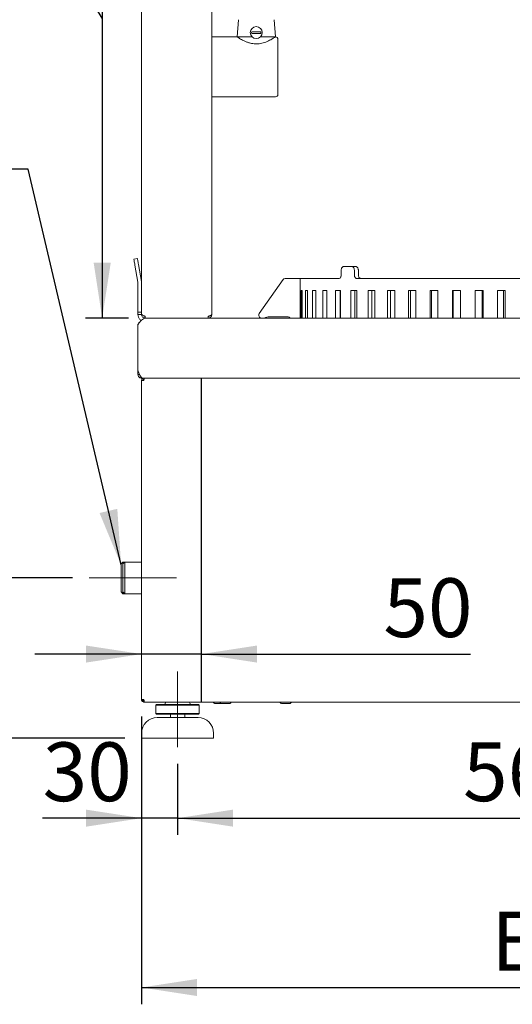
# Paper-space layout 'Blatt2' of a CAD drawing. Units: millimetres. Extents: x 5 to 415, y 5 to 292.
# Drawn here: x 242 to 271, y 179 to 238 of the extents above; entities that cross this region are included whole.
import ezdxf

# ---------------------------------------------------------------- set-up
doc = ezdxf.new("R2010")
doc.units = ezdxf.units.MM
doc.linetypes.add('CENTERX2', pattern=[20.32, 12.7, -2.54, 2.54, -2.54])
doc.layers.add('BEMAßUNG', color=96, linetype='Continuous')
doc.styles.add('SLDTEXTSTYLE0', font='TXT', dxfattribs={"width": 0.75})
doc.dimstyles.new('SLDDIMSTYLE12', dxfattribs={"dimtxt": 3.5, "dimasz": 3.302, "dimexe": 0, "dimexo": 0.0625, "dimgap": 0.875, "dimtad": 1, "dimdec": 0, "dimlfac": 14, "dimrnd": 1e-09, "dimzin": 12, "dimdsep": 46, "dimtxsty": 'SLDTEXTSTYLE0', "dimsah": 1, "dimcen": 0.09, "dimadec": 0, "dimazin": 3, "dimtfac": 1, "dimtdec": 0, "dimtofl": 0, "dimtmove": 0, "dimatfit": 3, "dimfxl": 0, "dimfrac": 2, "dimtolj": 1, "dimtzin": 12, "dimarcsym": 0})
doc.dimstyles.new('SLDDIMSTYLE4', dxfattribs={"dimtxt": 0.18, "dimasz": 3.302, "dimexe": 0, "dimexo": 0.0625, "dimgap": 0, "dimtad": 0, "dimtih": 1, "dimtoh": 1, "dimdec": 0, "dimrnd": 1e-09, "dimzin": 0, "dimdsep": 46, "dimtxsty": 'Standard', "dimsah": 1, "dimcen": 0.09, "dimadec": 0, "dimazin": 0, "dimtfac": 3.302, "dimtdec": 0, "dimtofl": 0, "dimtmove": 0, "dimatfit": 3, "dimfxl": 0, "dimfrac": 2, "dimtolj": 1, "dimtzin": 0, "dimarcsym": 0})
doc.dimstyles.new('SLDDIMSTYLE8', dxfattribs={"dimtxt": 3.5, "dimasz": 3.302, "dimexe": 0, "dimexo": 0.0625, "dimgap": 0.875, "dimtad": 1, "dimlfac": 14, "dimrnd": 1e-09, "dimzin": 12, "dimdsep": 46, "dimtxsty": 'SLDTEXTSTYLE0', "dimsah": 1, "dimcen": 0.09, "dimadec": 0, "dimazin": 3, "dimtfac": 1, "dimtmove": 0, "dimatfit": 0, "dimfxl": 0, "dimfrac": 2, "dimtolj": 1, "dimtzin": 12, "dimarcsym": 0})
doc.dimstyles.new('SLDDIMSTYLE9', dxfattribs={"dimtxt": 3.5, "dimasz": 3.302, "dimexe": 0, "dimexo": 0.0625, "dimgap": 0.875, "dimtad": 1, "dimlfac": 14, "dimrnd": 1e-09, "dimzin": 12, "dimdsep": 46, "dimtxsty": 'SLDTEXTSTYLE0', "dimsah": 1, "dimcen": 0.09, "dimadec": 0, "dimazin": 3, "dimtfac": 1, "dimtofl": 0, "dimtmove": 0, "dimatfit": 3, "dimfxl": 0, "dimfrac": 2, "dimtolj": 1, "dimtzin": 12, "dimarcsym": 0})

# ---------------------------------------------------------------- blocks, each defined once
blk = doc.blocks.new('_D_36')
at = {"layer": 'BEMAßUNG'}
for p, q in [((249.185, 199.751), (242.835, 199.751)), ((252.756, 199.751), (249.185, 199.751)), ((252.756, 199.751), (268.74, 199.751))]:
    blk.add_line(p, q, dxfattribs=at)
for points in [[(249.185, 199.751), (245.883, 200.259), (245.883, 199.243)], [(252.756, 199.751), (256.058, 199.243), (256.058, 200.259)]]:
    blk.add_solid(points, dxfattribs=at)
at = {"layer": 'BEMAßUNG', "insert": (263.568, 204.263), "char_height": 3.5, "attachment_point": 1, "style": 'SLDTEXTSTYLE0'}
blk.add_mtext('50', dxfattribs=at)
blk = doc.blocks.new('_D_38')
at = {"layer": 'BEMAßUNG'}
for p, q in [((245.077, 204.288), (238.536, 204.288)), ((239.536, 194.753), (239.536, 204.288)), ((248.185, 194.753), (238.536, 194.753))]:
    blk.add_line(p, q, dxfattribs=at)
for points in [[(239.536, 204.288), (239.028, 200.986), (240.044, 200.986)], [(239.536, 194.753), (240.044, 198.055), (239.028, 198.055)]]:
    blk.add_solid(points, dxfattribs=at)
at = {"layer": 'BEMAßUNG', "insert": (235.024, 195.872), "char_height": 3.5, "attachment_point": 1, "rotation": 90, "style": 'SLDTEXTSTYLE0'}
blk.add_mtext('134', dxfattribs=at)
blk = doc.blocks.new('_D_39')
at = {"layer": 'BEMAßUNG'}
for p, q in [((249.185, 196.038), (249.185, 188.98)), ((251.328, 193.217), (251.328, 188.98)), ((249.185, 189.98), (243.304, 189.98)), ((251.328, 189.98), (249.185, 189.98)), ((251.328, 189.98), (257.678, 189.98))]:
    blk.add_line(p, q, dxfattribs=at)
for points in [[(249.185, 189.98), (245.883, 190.488), (245.883, 189.472)], [(251.328, 189.98), (254.63, 189.472), (254.63, 190.488)]]:
    blk.add_solid(points, dxfattribs=at)
at = {"layer": 'BEMAßUNG', "insert": (243.304, 194.492), "char_height": 3.5, "attachment_point": 1, "style": 'SLDTEXTSTYLE0'}
blk.add_mtext('30', dxfattribs=at)
blk = doc.blocks.new('_D_40')
at = {"layer": 'BEMAßUNG'}
for p, q in [((251.328, 193.217), (251.328, 188.98)), ((291.328, 193.217), (291.328, 188.98)), ((251.328, 189.98), (291.328, 189.98))]:
    blk.add_line(p, q, dxfattribs=at)
for points in [[(251.328, 189.98), (254.63, 189.472), (254.63, 190.488)], [(291.328, 189.98), (288.026, 190.488), (288.026, 189.472)]]:
    blk.add_solid(points, dxfattribs=at)
at = {"layer": 'BEMAßUNG', "insert": (268.305, 194.492), "char_height": 3.5, "attachment_point": 1, "style": 'SLDTEXTSTYLE0'}
blk.add_mtext('560', dxfattribs=at)
blk = doc.blocks.new('_D_41')
at = {"layer": 'BEMAßUNG'}
for p, q in [((249.185, 196.038), (249.185, 178.896)), ((293.471, 196.038), (293.471, 178.896)), ((249.185, 179.896), (293.471, 179.896))]:
    blk.add_line(p, q, dxfattribs=at)
for points in [[(249.185, 179.896), (252.487, 179.388), (252.487, 180.404)], [(293.471, 179.896), (290.169, 180.404), (290.169, 179.388)]]:
    blk.add_solid(points, dxfattribs=at)
at = {"layer": 'BEMAßUNG', "insert": (269.987, 184.407), "char_height": 3.5, "attachment_point": 1, "style": 'SLDTEXTSTYLE0'}
blk.add_mtext('E', dxfattribs=at)
blk = doc.blocks.new('_D_42')
at = {"layer": 'BEMAßUNG'}
for p, q in [((228.515, 268.809), (196.276, 268.809)), ((246.844, 237.61), (228.515, 268.809)), ((248.399, 255.467), (245.844, 255.467)), ((246.844, 255.467), (246.844, 219.753)), ((248.399, 219.753), (245.844, 219.753))]:
    blk.add_line(p, q, dxfattribs=at)
for points in [[(246.844, 255.467), (246.336, 252.165), (247.352, 252.165)], [(246.844, 219.753), (247.352, 223.055), (246.336, 223.055)]]:
    blk.add_solid(points, dxfattribs=at)
at = {"layer": 'BEMAßUNG', "char_height": 3.5, "attachment_point": 1, "style": 'SLDTEXTSTYLE0'}
for s, insert in [('500', (196.276, 273.321)), ('(oder 400)', (205.347, 273.321))]:
    blk.add_mtext(s, dxfattribs=dict(at, insert=insert))

psp = doc.layouts.new('Blatt2')

# ---------------------------------------------------------------- linework, layer by layer
at = {"color": 7, "linetype": 'Continuous', "lineweight": 15}
for p, q in [((249.18494, 250.93117), (249.18494, 221.85706)), ((253.36352, 250.93117), (253.36352, 219.96698)), ((254.94117, 237.5251), (254.87066, 236.50269)), ((257.14209, 236.50269), (257.07158, 237.5251)), ((254.85637, 236.50269), (253.36352, 236.50269)), ((254.87066, 236.50269), (255.75132, 236.50269)), ((256.26142, 236.50269), (257.14209, 236.50269)), ((257.15637, 236.5025), (257.14923, 236.4981)), ((253.36352, 232.93126), (257.14923, 232.93126)), ((248.72585, 223.26421), (248.93688, 223.30143)), ((248.78786, 222.9125), (248.9674, 221.89427)), ((248.99889, 222.94971), (249.17843, 221.93148)), ((261.20013, 222.82412), (261.68415, 222.82412)), ((261.68415, 222.82412), (261.92176, 222.82412)), ((261.05582, 222.60983), (261.05582, 222.32412)), ((261.84258, 222.60983), (261.84258, 222.32412)), ((262.08013, 222.60983), (262.08013, 222.32412)), ((248.97066, 220.10983), (248.97066, 221.85706)), ((249.18494, 220.10983), (249.18494, 221.85706)), ((257.59991, 222.04891), (256.18883, 220.03368)), ((258.61352, 222.10983), (257.71693, 222.10983)), ((258.61352, 221.37769), (258.61352, 222.10983)), ((258.61352, 221.39555), (258.61352, 222.10983)), ((258.61352, 222.10983), (260.91507, 222.10983)), ((262.00417, 222.10983), (272.92315, 222.10983)), ((258.61614, 221.39555), (258.61352, 221.39555)), ((258.61614, 219.75269), (258.61614, 221.39555)), ((258.67765, 221.39555), (258.67765, 219.75269)), ((258.74268, 221.39555), (258.67765, 221.39555)), ((258.74268, 219.75269), (258.74268, 221.39555)), ((258.92538, 221.39555), (258.92538, 219.75269)), ((259.05419, 221.39555), (258.92538, 221.39555)), ((259.05419, 219.75269), (259.05419, 221.39555)), ((259.35474, 221.39555), (259.35474, 219.75269)), ((259.54481, 221.39555), (259.35474, 221.39555)), ((259.54481, 219.75269), (259.54481, 221.39555)), ((259.95735, 221.39555), (259.95735, 219.75269)), ((260.20499, 221.39555), (259.95735, 221.39555)), ((260.20499, 219.75269), (260.20499, 221.39555)), ((260.72149, 221.39555), (260.72149, 219.75269)), ((261.02187, 221.39555), (260.72149, 221.39555)), ((261.00056, 221.39555), (261.00056, 219.75269)), ((261.02187, 219.75269), (261.02187, 221.39555)), ((261.6323, 221.39555), (261.6323, 219.75269)), ((261.97958, 221.39555), (261.6323, 221.39555)), ((261.87763, 221.39555), (261.87763, 219.75269)), ((261.97958, 219.75269), (261.97958, 221.39555)), ((262.67203, 221.39555), (262.67203, 219.75269)), ((263.05945, 221.39555), (262.67203, 221.39555)), ((262.87886, 221.39555), (262.87886, 219.75269)), ((263.05945, 219.75269), (263.05945, 221.39555)), ((263.82046, 221.39555), (263.82046, 219.75269)), ((264.24047, 221.39555), (263.82046, 221.39555)), ((263.98475, 221.39555), (263.98475, 219.75269)), ((264.24047, 219.75269), (264.24047, 221.39555)), ((265.05522, 221.39555), (265.05522, 219.75269)), ((265.49966, 221.39555), (265.05522, 221.39555)), ((265.17378, 221.39555), (265.17378, 219.75269)), ((265.49966, 219.75269), (265.49966, 221.39555)), ((266.3523, 221.39555), (266.3523, 219.75269)), ((266.8125, 221.39555), (266.3523, 221.39555)), ((266.42282, 221.39555), (266.42282, 219.75269)), ((266.8125, 219.75269), (266.8125, 221.39555)), ((267.68643, 221.39555), (267.68643, 219.75269)), ((268.15345, 221.39555), (267.68643, 221.39555)), ((267.70754, 221.39555), (267.70754, 219.75269)), ((268.15345, 219.75269), (268.15345, 221.39555)), ((269.03166, 221.39555), (269.03166, 219.75269)), ((269.4964, 221.39555), (269.03166, 221.39555)), ((269.45048, 219.75269), (269.45048, 221.39555)), ((269.4964, 219.75269), (269.4964, 221.39555)), ((270.36179, 221.39555), (270.36179, 219.75269)), ((270.81522, 221.39555), (270.36179, 221.39555)), ((270.72045, 219.75269), (270.72045, 221.39555)), ((270.81522, 219.75269), (270.81522, 221.39555)), ((248.97066, 219.96698), (248.97066, 220.10983)), ((249.18494, 220.10983), (248.97066, 220.10983)), ((249.18494, 219.96698), (248.97066, 219.96698)), ((249.18494, 220.10983), (249.18494, 219.96698)), ((249.39923, 219.75269), (249.39923, 219.86697)), ((253.14923, 219.86697), (253.14923, 219.75269)), ((248.97066, 219.32412), (248.97066, 219.37327)), ((248.97066, 219.32412), (248.97066, 216.60983)), ((253.14923, 219.75269), (249.39923, 219.75269)), ((249.39923, 219.75143), (249.39923, 219.75269)), ((253.14923, 219.75269), (294.97066, 219.75269)), ((256.71058, 219.82412), (257.89923, 219.82412)), ((248.97066, 216.39555), (248.97066, 216.60983)), ((249.0778, 216.39555), (248.97066, 216.39555)), ((249.18494, 216.21555), (249.18494, 216.18126)), ((249.25709, 216.18126), (249.18494, 216.18126)), ((249.18494, 197.0384), (249.18494, 216.0384)), ((249.3278, 216.0384), (249.18494, 216.0384)), ((249.25709, 216.18126), (295.00637, 216.18126)), ((249.3278, 216.18126), (249.3278, 216.10983)), ((248.07672, 205.23269), (247.96958, 205.12554)), ((248.18387, 205.23269), (248.07672, 205.12554)), ((248.18387, 205.23269), (248.07672, 205.23269)), ((248.07672, 205.23269), (248.07672, 205.12554)), ((249.18494, 205.23269), (248.18387, 205.23269)), ((248.18387, 205.23269), (248.18387, 203.34412)), ((247.96958, 203.45126), (247.96958, 205.12554)), ((248.07672, 203.45126), (248.07672, 205.12554)), ((247.96958, 203.45126), (248.07672, 203.34412)), ((248.07672, 203.45126), (248.18387, 203.34412)), ((248.07672, 203.45126), (248.07672, 203.34412)), ((248.07672, 203.34412), (248.18387, 203.34412)), ((248.18387, 203.34412), (249.18494, 203.34412)), ((249.18494, 197.0384), (249.3278, 197.0384)), ((249.3278, 196.96697), (249.3278, 197.0384)), ((249.3278, 196.89555), (249.3278, 196.96697)), ((249.3278, 196.89555), (249.34295, 196.89555)), ((249.34295, 196.89555), (293.31265, 196.89555)), ((250.0778, 196.75269), (250.04209, 196.71697)), ((250.04209, 196.71697), (250.04209, 196.21697)), ((252.61352, 196.71697), (250.04209, 196.71697)), ((250.0778, 196.75269), (252.5778, 196.75269)), ((250.61352, 196.89555), (250.61352, 196.85983)), ((252.04209, 196.85983), (252.04209, 196.89555)), ((252.61352, 196.71697), (252.5778, 196.75269)), ((252.61352, 196.21697), (252.61352, 196.71697)), ((250.04209, 196.21697), (250.0778, 196.18126)), ((250.04209, 196.21697), (252.61352, 196.21697)), ((252.5778, 196.18126), (250.0778, 196.18126)), ((250.11352, 195.96697), (252.54209, 195.96697)), ((250.89923, 196.18126), (250.89923, 195.96697)), ((251.75637, 195.96697), (251.75637, 196.18126)), ((252.5778, 196.18126), (252.61352, 196.21697)), ((249.18494, 195.0384), (249.18494, 194.75269)), ((253.47066, 194.75269), (249.18494, 194.75269)), ((253.47066, 194.75269), (253.47066, 195.0384))]:
    psp.add_line(p, q, dxfattribs=at)
at = {"color": 7, "linetype": 'Continuous', "lineweight": 15, "flags": 128}
for points in [[(248.78786, 222.9125), (248.77576, 222.98111), (248.76413, 223.04709), (248.75341, 223.1079), (248.74401, 223.1612), (248.7363, 223.20494), (248.73057, 223.23744), (248.72704, 223.25745), (248.72585, 223.26421)], [(248.93688, 223.30143), (248.93807, 223.29466), (248.9416, 223.27465), (248.94733, 223.24215), (248.95504, 223.19841), (248.96444, 223.14511), (248.97516, 223.0843), (248.98679, 223.01832), (248.99889, 222.94971)]]:
    psp.add_lwpolyline(points, dxfattribs=at)
at = {"color": 7, "linetype": 'Continuous', "lineweight": 15}
psp.add_circle((256.00637, 236.75269), 0.35714, dxfattribs=at)
for centre, radius, start, end in [((256.00637, 236.75269), 0.27513, 171.0384667, 188.9615333), ((256.00637, 236.75269), 0.27513, 351.0384667, 8.9615333), ((257.14923, 236.35983), 0.14286, 0, 87.1652578), ((257.14923, 233.07412), 0.14286, 270, 0), ((248.75637, 221.85706), 0.21429, 360, 10), ((248.75637, 221.85706), 0.42857, 360, 10), ((257.71693, 221.96697), 0.14286, 90, 145), ((256.33511, 219.93126), 0.17857, 145, 270), ((256.39923, 220.10983), 0.35714, 270, 295.8419328), ((256.71058, 219.46697), 0.35714, 90, 115.8419328), ((257.89923, 219.68126), 0.14286, 30, 90), ((250.50637, 196.85983), 0.10714, 270, 0), ((252.14923, 196.85983), 0.10714, 180, 270), ((253.53137, 196.89554), 0.07857, 180, 270), ((253.92423, 196.89554), 0.07857, 180, 270), ((254.44566, 196.89554), 0.07857, 270, 0), ((257.49566, 196.89554), 0.07857, 180, 270), ((258.01709, 196.89554), 0.07857, 270, 0), ((250.11352, 195.0384), 0.92857, 90, 180), ((252.54209, 195.0384), 0.92857, 0, 90)]:
    psp.add_arc(centre, radius, start, end, dxfattribs=at)
for points, knots in [([(257.14923, 236.4981), (257.13992, 236.49213), (257.121, 236.48), (257.05888, 236.44118), (256.97482, 236.39096), (256.86712, 236.3306), (256.73449, 236.26323), (256.58421, 236.19791), (256.42248, 236.14228), (256.26397, 236.10417), (256.1049, 236.08385), (255.95312, 236.08129), (255.80166, 236.09574), (255.6437, 236.12751), (255.4818, 236.17761), (255.32419, 236.24201), (255.18318, 236.31063), (255.05949, 236.3783), (254.9577, 236.43868), (254.87523, 236.49043), (254.86316, 236.49828), (254.85637, 236.50269)], [0, 0, 0, 0, 0.04982346, 0.10128068, 0.1510544, 0.20201906, 0.25716514, 0.31365785, 0.36270895, 0.41304029, 0.45462984, 0.49740795, 0.53900953, 0.58174224, 0.63516685, 0.69012794, 0.74451567, 0.80019983, 0.85949605, 0.921046, 1, 1, 1, 1]), ([(255.7346, 236.79555), (255.7824, 236.79555), (255.86723, 236.79555), (255.99348, 236.79555), (256.1177, 236.79555), (256.21057, 236.79555), (256.26705, 236.79555), (256.27814, 236.79555)], [0, 0, 0, 0, 0.28159418, 0.49980049, 0.64957148, 0.93116676, 1, 1, 1, 1]), ([(256.27814, 236.70983), (256.23035, 236.70983), (256.14552, 236.70983), (256.01927, 236.70983), (255.89505, 236.70983), (255.80218, 236.70983), (255.7457, 236.70983), (255.7346, 236.70983)], [0, 0, 0, 0, 0.28159248, 0.49979878, 0.64956977, 0.93116676, 1, 1, 1, 1]), ([(257.29209, 233.07412), (257.29209, 233.07945), (257.29209, 233.09043), (257.29209, 233.18183), (257.29209, 233.3334), (257.29209, 233.54704), (257.29209, 233.76675), (257.29209, 233.95996), (257.29209, 234.15743), (257.29209, 234.4104), (257.29209, 234.71697), (257.29209, 235.02358), (257.29209, 235.32977), (257.29209, 235.62419), (257.29209, 235.88692), (257.29209, 236.06531), (257.29209, 236.17827), (257.29209, 236.26779), (257.29209, 236.3436), (257.29209, 236.35453), (257.29209, 236.35983)], [0, 0, 0, 0, 0.05824826, 0.11998595, 0.18428975, 0.24995827, 0.31562744, 0.34781668, 0.38001418, 0.44175108, 0.50000016, 0.55824843, 0.61998612, 0.6842903, 0.74995882, 0.81562734, 0.8478173, 0.88001405, 0.94175174, 1, 1, 1, 1]), ([(261.20013, 222.82412), (261.18375, 222.82175), (261.15099, 222.81701), (261.10778, 222.78008), (261.07536, 222.72571), (261.05826, 222.66546), (261.05652, 222.62564), (261.05582, 222.60983)], [0, 0, 0, 0, 0.21467501, 0.42935968, 0.64401019, 0.85868629, 1, 1, 1, 1]), ([(261.84258, 222.60983), (261.84081, 222.63392), (261.83727, 222.6821), (261.80972, 222.74632), (261.76938, 222.79478), (261.72491, 222.82046), (261.69573, 222.82308), (261.68415, 222.82412)], [0, 0, 0, 0, 0.21468473, 0.42936424, 0.64405132, 0.85871028, 1, 1, 1, 1]), ([(261.92176, 222.82412), (261.93941, 222.82175), (261.97472, 222.81701), (262.0222, 222.78008), (262.05822, 222.72572), (262.07739, 222.66546), (262.07935, 222.62564), (262.08013, 222.60983)], [0, 0, 0, 0, 0.21467436, 0.42935209, 0.64401512, 0.85867351, 1, 1, 1, 1]), ([(261.05582, 222.32412), (261.05425, 222.30003), (261.05109, 222.25184), (261.02657, 222.18763), (260.99069, 222.13917), (260.9512, 222.11349), (260.92534, 222.11087), (260.91507, 222.10983)], [0, 0, 0, 0, 0.21467976, 0.42936733, 0.64405054, 0.85870765, 1, 1, 1, 1]), ([(262.00417, 222.10983), (261.98587, 222.1122), (261.94926, 222.11693), (261.90086, 222.15386), (261.86451, 222.20823), (261.84531, 222.26849), (261.84335, 222.30831), (261.84258, 222.32412)], [0, 0, 0, 0, 0.2146743, 0.42935568, 0.6440038, 0.85867526, 1, 1, 1, 1]), ([(262.08013, 222.32412), (262.08189, 222.30003), (262.08543, 222.25184), (262.11306, 222.18763), (262.15392, 222.13917), (262.19946, 222.11349), (262.22976, 222.11087), (262.24178, 222.10983)], [0, 0, 0, 0, 0.21468088, 0.42936875, 0.64404388, 0.85869755, 1, 1, 1, 1]), ([(249.16882, 219.61507), (249.14255, 219.63094), (249.06888, 219.67545), (248.99045, 219.8022), (248.97726, 219.91205), (248.97066, 219.96698)], [0, 0, 0, 0, 0.21690675, 0.60844947, 1, 1, 1, 1]), ([(249.18494, 219.99223), (249.18817, 219.98179), (249.19461, 219.96091), (249.24416, 219.9296), (249.31499, 219.89828), (249.37115, 219.87741), (249.39923, 219.86697)], [0, 0, 0, 0, 0.25001095, 0.50000416, 0.74999891, 1, 1, 1, 1]), ([(249.39923, 219.75269), (249.37115, 219.75591), (249.31499, 219.76235), (249.24416, 219.81191), (249.19461, 219.88273), (249.18817, 219.93889), (249.18494, 219.96698)], [0, 0, 0, 0, 0.2499995, 0.49999434, 0.74998783, 1, 1, 1, 1]), ([(249.35069, 219.76234), (249.33838, 219.76434), (249.29867, 219.77079), (249.24304, 219.81419), (249.19431, 219.88357), (249.18807, 219.93917), (249.18494, 219.96698)], [0, 0, 0, 0, 0.13025232, 0.42016744, 0.71007924, 1, 1, 1, 1]), ([(249.39923, 219.85983), (249.38544, 219.8616), (249.35785, 219.86513), (249.32942, 219.88143), (249.32061, 219.89537), (249.31926, 219.89751)], [0, 0, 0, 0, 0.4584716, 0.91691179, 1, 1, 1, 1]), ([(253.14923, 219.86697), (253.17731, 219.8753), (253.23347, 219.89197), (253.3043, 219.91697), (253.35385, 219.94198), (253.3603, 219.95864), (253.36352, 219.96698)], [0, 0, 0, 0, 0.24999934, 0.4999969, 0.74999148, 1, 1, 1, 1]), ([(253.36352, 219.96698), (253.36104, 219.94235), (253.35609, 219.89308), (253.31752, 219.82781), (253.26097, 219.77927), (253.20105, 219.75566), (253.16287, 219.75347), (253.14923, 219.75269)], [0, 0, 0, 0, 0.219489739, 0.438987396, 0.658492748, 0.877988115, 1, 1, 1, 1]), ([(253.22015, 219.88859), (253.21302, 219.88236), (253.19603, 219.86749), (253.16962, 219.86054), (253.15292, 219.85996), (253.14923, 219.85983)], [0, 0, 0, 0, 0.35955074, 0.85833868, 1, 1, 1, 1]), ([(248.97066, 219.37327), (249.00637, 219.42168), (249.0778, 219.51851), (249.18494, 219.63842), (249.29209, 219.72534), (249.36352, 219.74273), (249.39923, 219.75143)], [0, 0, 0, 0, 0.249998098, 0.500001279, 0.749996053, 1, 1, 1, 1]), ([(249.06352, 219.49549), (249.05229, 219.48865), (249.01667, 219.46693), (248.98004, 219.40468), (248.9737, 219.35026), (248.97066, 219.32412)], [0, 0, 0, 0, 0.192999, 0.61240856, 1, 1, 1, 1]), ([(249.25637, 216.18126), (249.23415, 216.18686), (249.18969, 216.19807), (249.12299, 216.28491), (249.05633, 216.41075), (249.0054, 216.52798), (248.97697, 216.59497), (248.97066, 216.60983)], [0, 0, 0, 0, 0.23330314, 0.4666888, 0.70007476, 0.93345833, 1, 1, 1, 1]), ([(248.97066, 216.39555), (248.97346, 216.36939), (248.97905, 216.31706), (249.02241, 216.24892), (249.08524, 216.20049), (249.14388, 216.1826), (249.17743, 216.1815), (249.18494, 216.18126)], [0, 0, 0, 0, 0.2331282, 0.46633196, 0.69953786, 0.93274564, 1, 1, 1, 1]), ([(249.3278, 216.18126), (249.30908, 216.17911), (249.27164, 216.17482), (249.22442, 216.14178), (249.19139, 216.09456), (249.18709, 216.05712), (249.18494, 216.0384)], [0, 0, 0, 0, 0.25000596, 0.50000537, 0.75001269, 1, 1, 1, 1]), ([(249.3278, 216.10983), (249.31844, 216.10876), (249.29972, 216.10661), (249.27611, 216.09009), (249.2596, 216.06648), (249.25745, 216.04776), (249.25637, 216.0384)], [0, 0, 0, 0, 0.25000653, 0.5000144, 0.75001186, 1, 1, 1, 1]), ([(249.3278, 216.0384), (249.32906, 216.05712), (249.33159, 216.09456), (249.33538, 216.14178), (249.33916, 216.17482), (249.34169, 216.17911), (249.34295, 216.18126)], [0, 0, 0, 0, 0.249989675, 0.5, 0.750009679, 1, 1, 1, 1]), ([(249.18494, 197.0384), (249.18709, 197.01968), (249.19139, 196.98224), (249.22442, 196.93502), (249.27164, 196.90199), (249.30908, 196.89769), (249.3278, 196.89555)], [0, 0, 0, 0, 0.24999562, 0.50000193, 0.74999505, 1, 1, 1, 1]), ([(249.25637, 197.0384), (249.25745, 197.02904), (249.2596, 197.01032), (249.27611, 196.98671), (249.29972, 196.97019), (249.31844, 196.96805), (249.3278, 196.96697)], [0, 0, 0, 0, 0.24998814, 0.4999856, 0.74999347, 1, 1, 1, 1]), ([(249.34295, 196.89555), (249.34169, 196.89769), (249.33916, 196.90199), (249.33538, 196.93502), (249.33159, 196.98224), (249.32906, 197.01968), (249.3278, 197.0384)], [0, 0, 0, 0, 0.24998931, 0.4999927, 0.75000201, 1, 1, 1, 1]), ([(253.53559, 196.81697), (253.53526, 196.81697), (253.53466, 196.81697), (253.55573, 196.81697), (253.58328, 196.81697), (253.62024, 196.81697), (253.67622, 196.81697), (253.75645, 196.81697), (253.8414, 196.81697), (253.88776, 196.81697), (253.90384, 196.81697)], [0, 0, 0, 0, 0.1208428, 0.22138703, 0.32405292, 0.42671259, 0.52724393, 0.71399713, 0.90075062, 1, 1, 1, 1]), ([(253.92885, 196.81697), (253.92785, 196.81697), (253.92581, 196.81697), (253.94328, 196.81697), (253.96831, 196.81697), (254.0033, 196.81697), (254.05717, 196.81697), (254.13611, 196.81697), (254.22086, 196.81697), (254.28633, 196.81697), (254.33349, 196.81697), (254.37457, 196.81697), (254.41588, 196.81697), (254.44484, 196.81697), (254.44198, 196.81697), (254.44105, 196.81697)], [0, 0, 0, 0, 0.061316497, 0.125764117, 0.191586463, 0.25740239, 0.321857717, 0.441585162, 0.561313294, 0.62576428, 0.691586306, 0.757406904, 0.821858222, 0.941584453, 1, 1, 1, 1]), ([(257.50027, 196.81697), (257.49928, 196.81697), (257.49724, 196.81697), (257.5147, 196.81697), (257.53974, 196.81697), (257.57472, 196.81697), (257.6286, 196.81697), (257.70754, 196.81697), (257.79229, 196.81697), (257.85776, 196.81697), (257.90491, 196.81697), (257.946, 196.81697), (257.98731, 196.81697), (258.01627, 196.81697), (258.01341, 196.81697), (258.01247, 196.81697)], [0, 0, 0, 0, 0.06131651, 0.12576415, 0.19158652, 0.25740246, 0.32185883, 0.44158631, 0.56131317, 0.62576418, 0.69158622, 0.75740684, 0.82185817, 0.94158444, 1, 1, 1, 1])]:
    psp.add_open_spline(points, degree=3, knots=knots, dxfattribs=at)
at = {"layer": 'BEMAßUNG'}
psp.add_line((252.75637, 196.89554), (252.75637, 216.18126), dxfattribs=at)
at = {"layer": 'BEMAßUNG', "linetype": 'CENTERX2', "lineweight": 0}
for p, q in [((246.07672, 204.2884), (251.25529, 204.2884)), ((251.3278, 194.21697), (251.3278, 198.71697))]:
    psp.add_line(p, q, dxfattribs=at)

# ---------------------------------------------------------------- dimensions: what is measured, and where the dimension line sits
at = {"layer": 'BEMAßUNG'}
dim = psp.add_linear_dim(base=(246.84401, 219.75269), p1=(249.39923, 255.46697), p2=(249.39923, 219.75269), angle=90, text='<> (oder 400)', dimstyle='SLDDIMSTYLE9', dxfattribs=at)
dim.commit()
dim.dimension.update_dxf_attribs({"geometry": '_D_42', "text_midpoint": (246.84401, 237.60983), "dimtype": 160})
dim = psp.add_linear_dim(base=(239.53552, 204.2884), p1=(249.18494, 194.75269), p2=(246.07672, 204.2884), angle=90, dimstyle='SLDDIMSTYLE12', dxfattribs=at)
dim.commit()
dim.dimension.update_dxf_attribs({"geometry": '_D_38', "text_midpoint": (239.53552, 199.75123), "dimtype": 160})
for base, p1, p2, dimstyle, picture, middle in [((249.18494, 199.75123), (252.75637, 196.89554), (249.18494, 197.0384), 'SLDDIMSTYLE8', '_D_36', (266.15439, 199.75123)), ((249.18494, 189.98031), (251.3278, 194.21697), (249.18494, 197.0384), 'SLDDIMSTYLE8', '_D_39', (245.89038, 189.98031)), ((291.3278, 189.98031), (251.3278, 194.21697), (291.3278, 194.21697), 'SLDDIMSTYLE9', '_D_40', (272.18446, 189.98031))]:
    dim = psp.add_linear_dim(base=base, p1=p1, p2=p2, dimstyle=dimstyle, dxfattribs=at)
    dim.commit()
    dim.dimension.update_dxf_attribs({"geometry": picture, "text_midpoint": middle, "dimtype": 160})
dim = psp.add_linear_dim(base=(293.47066, 179.89554), p1=(249.18494, 197.0384), p2=(293.47066, 197.0384), text='E', dimstyle='SLDDIMSTYLE9', dxfattribs=at)
dim.commit()
dim.dimension.update_dxf_attribs({"geometry": '_D_41', "text_midpoint": (271.20007, 179.89554), "dimtype": 160})

# ---------------------------------------------------------------- leaders
psp.add_leader([(247.96958, 205.05983), (242.43265, 228.62215), (240.56187, 228.62215)], dimstyle='SLDDIMSTYLE4', dxfattribs=at)

doc.saveas('drawing.dxf')
